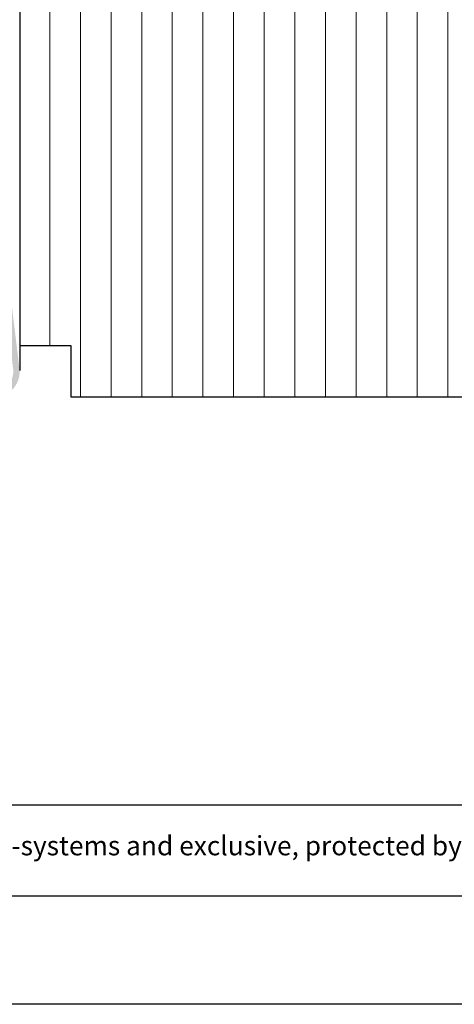
# Model space of a CAD drawing. Units: millimetres. Extents: x -650 to 1435, y 1013 to 1230.
# Drawn here: x -513 to -479, y 1013 to 1089 of the extents above; entities that cross this region are included whole.
import ezdxf

# ---------------------------------------------------------------- set-up
doc = ezdxf.new("R2010")
doc.units = ezdxf.units.MM
doc.layers.add('Putznetz Lienien', color=7, linetype='Continuous', lineweight=15)
doc.layers.add('Schrafur Holz', color=36, linetype='Continuous', lineweight=18)
doc.styles.add('Stil2', font='txt')

msp = doc.modelspace()

# ---------------------------------------------------------------- hatches: boundary and pattern name
at = {"layer": 'Putznetz Lienien'}
h = msp.add_hatch(color=256, dxfattribs=at)
edge = h.paths.add_edge_path()
edge.add_line((-515.754, 1084.571), (-513.053, 1062.152))
edge.add_arc((-514.553, 1062.152), 1.5, 270, 360, ccw=False)
edge.add_line((-514.553, 1060.652), (-536.834, 1063.349))
edge.add_line((-536.834, 1063.349), (-536.991, 1062.874))
edge.add_line((-536.991, 1062.874), (-514.573, 1060.149))
edge.add_arc((-514.546, 1062.13), 1.981, 269.21481, 2.6229)
edge.add_line((-512.566, 1062.221), (-515.287, 1084.627))
edge.add_line((-515.287, 1084.627), (-515.754, 1084.571))

# ---------------------------------------------------------------- linework, layer by layer
for p, q in [((-512.564, 1178.95), (-512.564, 1064.139)), ((-512.565, 1064.139), (-512.565, 1062.221)), ((-508.564, 1064.139), (-512.564, 1064.139)), ((-508.564, 1060.139), (-508.564, 1064.139)), ((-467.564, 1060.149), (-508.564, 1060.139)), ((-352.885, 1012.996), (-649.885, 1012.996))]:
    msp.add_line(p, q)
at = {"linetype": 'ByBlock'}
for p, q in [((-438.503, 1028.474), (-552.305, 1028.474)), ((-438.503, 1021.396), (-552.305, 1021.396))]:
    msp.add_line(p, q, dxfattribs=at)
at = {"layer": 'Schrafur Holz'}
for p, q in [((-498.312, 1060.149), (-498.312, 1148.15)), ((-495.93, 1060.149), (-495.93, 1148.15)), ((-493.549, 1060.149), (-493.549, 1148.15)), ((-491.168, 1060.149), (-491.168, 1148.15)), ((-488.787, 1060.149), (-488.787, 1148.15)), ((-510.218, 1064.149), (-510.218, 1145.15)), ((-507.837, 1060.149), (-507.837, 1145.15)), ((-505.455, 1060.149), (-505.455, 1145.15)), ((-505.455, 1060.149), (-505.455, 1145.15)), ((-503.074, 1060.149), (-503.074, 1145.15)), ((-500.693, 1060.149), (-500.693, 1145.15)), ((-486.405, 1060.149), (-486.405, 1140.15)), ((-484.024, 1060.149), (-484.024, 1140.15)), ((-481.643, 1060.149), (-481.643, 1140.15)), ((-479.262, 1060.149), (-479.262, 1140.15))]:
    msp.add_line(p, q, dxfattribs=at)

# ---------------------------------------------------------------- texts
at = {"insert": (-544.168, 1026.065), "char_height": 1.5, "width": 147.90701, "attachment_point": 1, "style": 'Stil2'}
msp.add_mtext('{\\fCalibri|b0|i0|c0|p34;This drawing is copyright by AGS-systems and exclusive, protected by law and cannot reproduced without written affir}mation', dxfattribs=at)

doc.saveas('drawing.dxf')
